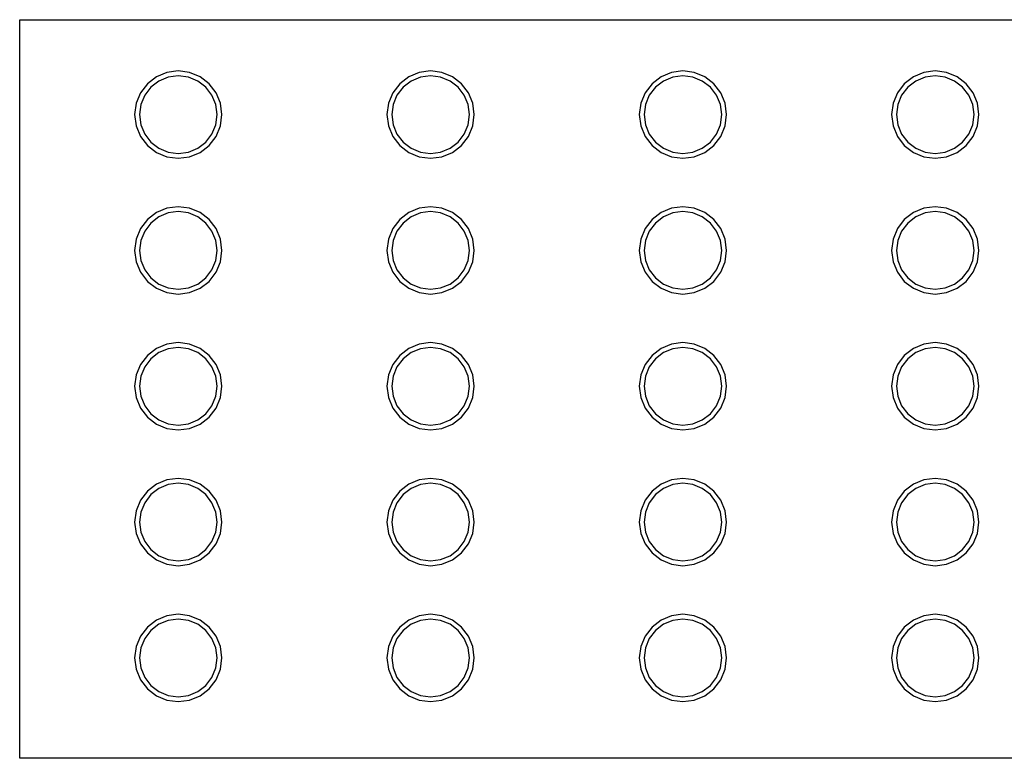
# Model space of a CAD drawing. Units: millimetres. Extents: x 7137 to 66137, y 2931 to 39813.
# Drawn here: x 11214 to 11721, y 4290 to 4671 of the extents above; entities that cross this region are included whole.
import ezdxf

# ---------------------------------------------------------------- set-up
doc = ezdxf.new("R2010")
doc.units = ezdxf.units.MM
doc.layers.add('Edges', color=7, linetype='Continuous')

# ---------------------------------------------------------------- blocks, each defined once
blk = doc.blocks.new('kobelco crane pl')
at = {"layer": 'Edges'}
for p, q in [((11214.05, 4670.99), (12994.05, 4670.99)), ((11214.05, 4290.33), (11214.05, 4670.99)), ((11289.94, 4643.81), (11284.51, 4641.56)), ((11295.77, 4644.57), (11289.94, 4643.81)), ((11295.77, 4642.06), (11290.59, 4641.38)), ((11301.59, 4643.81), (11295.77, 4644.57)), ((11300.94, 4641.38), (11295.77, 4642.06)), ((11307.02, 4641.56), (11301.59, 4643.81)), ((11419.94, 4643.81), (11414.51, 4641.56)), ((11425.77, 4644.57), (11419.94, 4643.81)), ((11425.77, 4642.06), (11420.59, 4641.38)), ((11431.59, 4643.81), (11425.77, 4644.57)), ((11430.94, 4641.38), (11425.77, 4642.06)), ((11437.02, 4641.56), (11431.59, 4643.81)), ((11549.94, 4643.81), (11544.51, 4641.56)), ((11555.77, 4644.57), (11549.94, 4643.81)), ((11555.77, 4642.06), (11550.59, 4641.38)), ((11561.59, 4643.81), (11555.77, 4644.57)), ((11560.94, 4641.38), (11555.77, 4642.06)), ((11567.02, 4641.56), (11561.59, 4643.81)), ((11679.94, 4643.81), (11674.51, 4641.56)), ((11685.77, 4644.57), (11679.94, 4643.81)), ((11685.77, 4642.06), (11680.59, 4641.38)), ((11691.59, 4643.81), (11685.77, 4644.57)), ((11690.94, 4641.38), (11685.77, 4642.06)), ((11697.02, 4641.56), (11691.59, 4643.81)), ((11279.85, 4637.98), (11276.27, 4633.32)), ((11284.51, 4641.56), (11279.85, 4637.98)), ((11285.77, 4639.39), (11281.62, 4636.21)), ((11290.59, 4641.38), (11285.77, 4639.39)), ((11305.77, 4639.39), (11300.94, 4641.38)), ((11309.91, 4636.21), (11305.77, 4639.39)), ((11311.68, 4637.98), (11307.02, 4641.56)), ((11315.26, 4633.32), (11311.68, 4637.98)), ((11409.85, 4637.98), (11406.27, 4633.32)), ((11414.51, 4641.56), (11409.85, 4637.98)), ((11415.77, 4639.39), (11411.62, 4636.21)), ((11420.59, 4641.38), (11415.77, 4639.39)), ((11435.77, 4639.39), (11430.94, 4641.38)), ((11439.91, 4636.21), (11435.77, 4639.39)), ((11441.68, 4637.98), (11437.02, 4641.56)), ((11445.26, 4633.32), (11441.68, 4637.98)), ((11539.85, 4637.98), (11536.27, 4633.32)), ((11544.51, 4641.56), (11539.85, 4637.98)), ((11545.77, 4639.39), (11541.62, 4636.21)), ((11550.59, 4641.38), (11545.77, 4639.39)), ((11565.77, 4639.39), (11560.94, 4641.38)), ((11569.91, 4636.21), (11565.77, 4639.39)), ((11571.68, 4637.98), (11567.02, 4641.56)), ((11575.26, 4633.32), (11571.68, 4637.98)), ((11669.85, 4637.98), (11666.27, 4633.32)), ((11674.51, 4641.56), (11669.85, 4637.98)), ((11675.77, 4639.39), (11671.62, 4636.21)), ((11680.59, 4641.38), (11675.77, 4639.39)), ((11695.77, 4639.39), (11690.94, 4641.38)), ((11699.91, 4636.21), (11695.77, 4639.39)), ((11701.68, 4637.98), (11697.02, 4641.56)), ((11705.26, 4633.32), (11701.68, 4637.98)), ((11276.27, 4633.32), (11274.02, 4627.89)), ((11278.45, 4632.06), (11276.45, 4627.24)), ((11281.62, 4636.21), (11278.45, 4632.06)), ((11313.09, 4632.06), (11309.91, 4636.21)), ((11315.08, 4627.24), (11313.09, 4632.06)), ((11317.51, 4627.89), (11315.26, 4633.32)), ((11406.27, 4633.32), (11404.02, 4627.89)), ((11408.45, 4632.06), (11406.45, 4627.24)), ((11411.62, 4636.21), (11408.45, 4632.06)), ((11443.09, 4632.06), (11439.91, 4636.21)), ((11445.08, 4627.24), (11443.09, 4632.06)), ((11447.51, 4627.89), (11445.26, 4633.32)), ((11536.27, 4633.32), (11534.02, 4627.89)), ((11538.45, 4632.06), (11536.45, 4627.24)), ((11541.62, 4636.21), (11538.45, 4632.06)), ((11573.09, 4632.06), (11569.91, 4636.21)), ((11575.08, 4627.24), (11573.09, 4632.06)), ((11577.51, 4627.89), (11575.26, 4633.32)), ((11666.27, 4633.32), (11664.02, 4627.89)), ((11668.45, 4632.06), (11666.45, 4627.24)), ((11671.62, 4636.21), (11668.45, 4632.06)), ((11703.09, 4632.06), (11699.91, 4636.21)), ((11705.08, 4627.24), (11703.09, 4632.06)), ((11707.51, 4627.89), (11705.26, 4633.32)), ((11274.02, 4627.89), (11273.26, 4622.06)), ((11276.45, 4627.24), (11275.77, 4622.06)), ((11315.77, 4622.06), (11315.08, 4627.24)), ((11318.28, 4622.06), (11317.51, 4627.89)), ((11404.02, 4627.89), (11403.26, 4622.06)), ((11406.45, 4627.24), (11405.77, 4622.06)), ((11445.77, 4622.06), (11445.08, 4627.24)), ((11448.28, 4622.06), (11447.51, 4627.89)), ((11534.02, 4627.89), (11533.26, 4622.06)), ((11536.45, 4627.24), (11535.77, 4622.06)), ((11575.77, 4622.06), (11575.08, 4627.24)), ((11578.28, 4622.06), (11577.51, 4627.89)), ((11664.02, 4627.89), (11663.26, 4622.06)), ((11666.45, 4627.24), (11665.77, 4622.06)), ((11705.77, 4622.06), (11705.08, 4627.24)), ((11708.28, 4622.06), (11707.51, 4627.89)), ((11273.26, 4622.06), (11274.02, 4616.24)), ((11275.77, 4622.06), (11276.45, 4616.89)), ((11315.08, 4616.89), (11315.77, 4622.06)), ((11317.51, 4616.24), (11318.28, 4622.06)), ((11403.26, 4622.06), (11404.02, 4616.24)), ((11405.77, 4622.06), (11406.45, 4616.89)), ((11445.08, 4616.89), (11445.77, 4622.06)), ((11447.51, 4616.24), (11448.28, 4622.06)), ((11533.26, 4622.06), (11534.02, 4616.24)), ((11535.77, 4622.06), (11536.45, 4616.89)), ((11575.08, 4616.89), (11575.77, 4622.06)), ((11577.51, 4616.24), (11578.28, 4622.06)), ((11663.26, 4622.06), (11664.02, 4616.24)), ((11665.77, 4622.06), (11666.45, 4616.89)), ((11705.08, 4616.89), (11705.77, 4622.06)), ((11707.51, 4616.24), (11708.28, 4622.06)), ((11276.45, 4616.89), (11278.45, 4612.06)), ((11313.09, 4612.06), (11315.08, 4616.89)), ((11406.45, 4616.89), (11408.45, 4612.06)), ((11443.09, 4612.06), (11445.08, 4616.89)), ((11536.45, 4616.89), (11538.45, 4612.06)), ((11573.09, 4612.06), (11575.08, 4616.89)), ((11666.45, 4616.89), (11668.45, 4612.06)), ((11703.09, 4612.06), (11705.08, 4616.89)), ((11274.02, 4616.24), (11276.27, 4610.81)), ((11278.45, 4612.06), (11281.62, 4607.92)), ((11309.91, 4607.92), (11313.09, 4612.06)), ((11315.26, 4610.81), (11317.51, 4616.24)), ((11404.02, 4616.24), (11406.27, 4610.81)), ((11408.45, 4612.06), (11411.62, 4607.92)), ((11439.91, 4607.92), (11443.09, 4612.06)), ((11445.26, 4610.81), (11447.51, 4616.24)), ((11534.02, 4616.24), (11536.27, 4610.81)), ((11538.45, 4612.06), (11541.62, 4607.92)), ((11569.91, 4607.92), (11573.09, 4612.06)), ((11575.26, 4610.81), (11577.51, 4616.24)), ((11664.02, 4616.24), (11666.27, 4610.81)), ((11668.45, 4612.06), (11671.62, 4607.92)), ((11699.91, 4607.92), (11703.09, 4612.06)), ((11705.26, 4610.81), (11707.51, 4616.24)), ((11276.27, 4610.81), (11279.85, 4606.15)), ((11281.62, 4607.92), (11285.77, 4604.74)), ((11305.77, 4604.74), (11309.91, 4607.92)), ((11311.68, 4606.15), (11315.26, 4610.81)), ((11406.27, 4610.81), (11409.85, 4606.15)), ((11411.62, 4607.92), (11415.77, 4604.74)), ((11435.77, 4604.74), (11439.91, 4607.92)), ((11441.68, 4606.15), (11445.26, 4610.81)), ((11536.27, 4610.81), (11539.85, 4606.15)), ((11541.62, 4607.92), (11545.77, 4604.74)), ((11565.77, 4604.74), (11569.91, 4607.92)), ((11571.68, 4606.15), (11575.26, 4610.81)), ((11666.27, 4610.81), (11669.85, 4606.15)), ((11671.62, 4607.92), (11675.77, 4604.74)), ((11695.77, 4604.74), (11699.91, 4607.92)), ((11701.68, 4606.15), (11705.26, 4610.81)), ((11279.85, 4606.15), (11284.51, 4602.57)), ((11284.51, 4602.57), (11289.94, 4600.32)), ((11285.77, 4604.74), (11290.59, 4602.75)), ((11290.59, 4602.75), (11295.77, 4602.06)), ((11295.77, 4602.06), (11300.94, 4602.75)), ((11300.94, 4602.75), (11305.77, 4604.74)), ((11301.59, 4600.32), (11307.02, 4602.57)), ((11307.02, 4602.57), (11311.68, 4606.15)), ((11409.85, 4606.15), (11414.51, 4602.57)), ((11414.51, 4602.57), (11419.94, 4600.32)), ((11415.77, 4604.74), (11420.59, 4602.75)), ((11420.59, 4602.75), (11425.77, 4602.06)), ((11425.77, 4602.06), (11430.94, 4602.75)), ((11430.94, 4602.75), (11435.77, 4604.74)), ((11431.59, 4600.32), (11437.02, 4602.57)), ((11437.02, 4602.57), (11441.68, 4606.15)), ((11539.85, 4606.15), (11544.51, 4602.57)), ((11544.51, 4602.57), (11549.94, 4600.32)), ((11545.77, 4604.74), (11550.59, 4602.75)), ((11550.59, 4602.75), (11555.77, 4602.06)), ((11555.77, 4602.06), (11560.94, 4602.75)), ((11560.94, 4602.75), (11565.77, 4604.74)), ((11561.59, 4600.32), (11567.02, 4602.57)), ((11567.02, 4602.57), (11571.68, 4606.15)), ((11669.85, 4606.15), (11674.51, 4602.57)), ((11674.51, 4602.57), (11679.94, 4600.32)), ((11675.77, 4604.74), (11680.59, 4602.75)), ((11680.59, 4602.75), (11685.77, 4602.06)), ((11685.77, 4602.06), (11690.94, 4602.75)), ((11690.94, 4602.75), (11695.77, 4604.74)), ((11691.59, 4600.32), (11697.02, 4602.57)), ((11697.02, 4602.57), (11701.68, 4606.15)), ((11289.94, 4600.32), (11295.77, 4599.56)), ((11295.77, 4599.56), (11301.59, 4600.32)), ((11419.94, 4600.32), (11425.77, 4599.56)), ((11425.77, 4599.56), (11431.59, 4600.32)), ((11549.94, 4600.32), (11555.77, 4599.56)), ((11555.77, 4599.56), (11561.59, 4600.32)), ((11679.94, 4600.32), (11685.77, 4599.56)), ((11685.77, 4599.56), (11691.59, 4600.32)), ((11284.51, 4571.56), (11279.85, 4567.98)), ((11289.94, 4573.81), (11284.51, 4571.56)), ((11290.59, 4571.38), (11285.77, 4569.39)), ((11295.77, 4574.57), (11289.94, 4573.81)), ((11295.77, 4572.06), (11290.59, 4571.38)), ((11301.59, 4573.81), (11295.77, 4574.57)), ((11300.94, 4571.38), (11295.77, 4572.06)), ((11305.77, 4569.39), (11300.94, 4571.38)), ((11307.02, 4571.56), (11301.59, 4573.81)), ((11311.68, 4567.98), (11307.02, 4571.56)), ((11414.51, 4571.56), (11409.85, 4567.98)), ((11419.94, 4573.81), (11414.51, 4571.56)), ((11420.59, 4571.38), (11415.77, 4569.39)), ((11425.77, 4574.57), (11419.94, 4573.81)), ((11425.77, 4572.06), (11420.59, 4571.38)), ((11431.59, 4573.81), (11425.77, 4574.57)), ((11430.94, 4571.38), (11425.77, 4572.06)), ((11435.77, 4569.39), (11430.94, 4571.38)), ((11437.02, 4571.56), (11431.59, 4573.81)), ((11441.68, 4567.98), (11437.02, 4571.56)), ((11544.51, 4571.56), (11539.85, 4567.98)), ((11549.94, 4573.81), (11544.51, 4571.56)), ((11550.59, 4571.38), (11545.77, 4569.39)), ((11555.77, 4574.57), (11549.94, 4573.81)), ((11555.77, 4572.06), (11550.59, 4571.38)), ((11561.59, 4573.81), (11555.77, 4574.57)), ((11560.94, 4571.38), (11555.77, 4572.06)), ((11565.77, 4569.39), (11560.94, 4571.38)), ((11567.02, 4571.56), (11561.59, 4573.81)), ((11571.68, 4567.98), (11567.02, 4571.56)), ((11674.51, 4571.56), (11669.85, 4567.98)), ((11679.94, 4573.81), (11674.51, 4571.56)), ((11680.59, 4571.38), (11675.77, 4569.39)), ((11685.77, 4574.57), (11679.94, 4573.81)), ((11685.77, 4572.06), (11680.59, 4571.38)), ((11691.59, 4573.81), (11685.77, 4574.57)), ((11690.94, 4571.38), (11685.77, 4572.06)), ((11695.77, 4569.39), (11690.94, 4571.38)), ((11697.02, 4571.56), (11691.59, 4573.81)), ((11701.68, 4567.98), (11697.02, 4571.56)), ((11279.85, 4567.98), (11276.27, 4563.32)), ((11281.62, 4566.21), (11278.45, 4562.06)), ((11285.77, 4569.39), (11281.62, 4566.21)), ((11309.91, 4566.21), (11305.77, 4569.39)), ((11313.09, 4562.06), (11309.91, 4566.21)), ((11315.26, 4563.32), (11311.68, 4567.98)), ((11409.85, 4567.98), (11406.27, 4563.32)), ((11411.62, 4566.21), (11408.45, 4562.06)), ((11415.77, 4569.39), (11411.62, 4566.21)), ((11439.91, 4566.21), (11435.77, 4569.39)), ((11443.09, 4562.06), (11439.91, 4566.21)), ((11445.26, 4563.32), (11441.68, 4567.98)), ((11539.85, 4567.98), (11536.27, 4563.32)), ((11541.62, 4566.21), (11538.45, 4562.06)), ((11545.77, 4569.39), (11541.62, 4566.21)), ((11569.91, 4566.21), (11565.77, 4569.39)), ((11573.09, 4562.06), (11569.91, 4566.21)), ((11575.26, 4563.32), (11571.68, 4567.98)), ((11669.85, 4567.98), (11666.27, 4563.32)), ((11671.62, 4566.21), (11668.45, 4562.06)), ((11675.77, 4569.39), (11671.62, 4566.21)), ((11699.91, 4566.21), (11695.77, 4569.39)), ((11703.09, 4562.06), (11699.91, 4566.21)), ((11705.26, 4563.32), (11701.68, 4567.98)), ((11276.27, 4563.32), (11274.02, 4557.89)), ((11278.45, 4562.06), (11276.45, 4557.24)), ((11315.08, 4557.24), (11313.09, 4562.06)), ((11317.51, 4557.89), (11315.26, 4563.32)), ((11406.27, 4563.32), (11404.02, 4557.89)), ((11408.45, 4562.06), (11406.45, 4557.24)), ((11445.08, 4557.24), (11443.09, 4562.06)), ((11447.51, 4557.89), (11445.26, 4563.32)), ((11536.27, 4563.32), (11534.02, 4557.89)), ((11538.45, 4562.06), (11536.45, 4557.24)), ((11575.08, 4557.24), (11573.09, 4562.06)), ((11577.51, 4557.89), (11575.26, 4563.32)), ((11666.27, 4563.32), (11664.02, 4557.89)), ((11668.45, 4562.06), (11666.45, 4557.24)), ((11705.08, 4557.24), (11703.09, 4562.06)), ((11707.51, 4557.89), (11705.26, 4563.32)), ((11274.02, 4557.89), (11273.26, 4552.06)), ((11276.45, 4557.24), (11275.77, 4552.06)), ((11315.77, 4552.06), (11315.08, 4557.24)), ((11318.28, 4552.06), (11317.51, 4557.89)), ((11404.02, 4557.89), (11403.26, 4552.06)), ((11406.45, 4557.24), (11405.77, 4552.06)), ((11445.77, 4552.06), (11445.08, 4557.24)), ((11448.28, 4552.06), (11447.51, 4557.89)), ((11534.02, 4557.89), (11533.26, 4552.06)), ((11536.45, 4557.24), (11535.77, 4552.06)), ((11575.77, 4552.06), (11575.08, 4557.24)), ((11578.28, 4552.06), (11577.51, 4557.89)), ((11664.02, 4557.89), (11663.26, 4552.06)), ((11666.45, 4557.24), (11665.77, 4552.06)), ((11705.77, 4552.06), (11705.08, 4557.24)), ((11708.28, 4552.06), (11707.51, 4557.89)), ((11273.26, 4552.06), (11274.02, 4546.24)), ((11275.77, 4552.06), (11276.45, 4546.89)), ((11315.08, 4546.89), (11315.77, 4552.06)), ((11317.51, 4546.24), (11318.28, 4552.06)), ((11403.26, 4552.06), (11404.02, 4546.24)), ((11405.77, 4552.06), (11406.45, 4546.89)), ((11445.08, 4546.89), (11445.77, 4552.06)), ((11447.51, 4546.24), (11448.28, 4552.06)), ((11533.26, 4552.06), (11534.02, 4546.24)), ((11535.77, 4552.06), (11536.45, 4546.89)), ((11575.08, 4546.89), (11575.77, 4552.06)), ((11577.51, 4546.24), (11578.28, 4552.06)), ((11663.26, 4552.06), (11664.02, 4546.24)), ((11665.77, 4552.06), (11666.45, 4546.89)), ((11705.08, 4546.89), (11705.77, 4552.06)), ((11707.51, 4546.24), (11708.28, 4552.06)), ((11274.02, 4546.24), (11276.27, 4540.81)), ((11276.45, 4546.89), (11278.45, 4542.06)), ((11313.09, 4542.06), (11315.08, 4546.89)), ((11315.26, 4540.81), (11317.51, 4546.24)), ((11404.02, 4546.24), (11406.27, 4540.81)), ((11406.45, 4546.89), (11408.45, 4542.06)), ((11443.09, 4542.06), (11445.08, 4546.89)), ((11445.26, 4540.81), (11447.51, 4546.24)), ((11534.02, 4546.24), (11536.27, 4540.81)), ((11536.45, 4546.89), (11538.45, 4542.06)), ((11573.09, 4542.06), (11575.08, 4546.89)), ((11575.26, 4540.81), (11577.51, 4546.24)), ((11664.02, 4546.24), (11666.27, 4540.81)), ((11666.45, 4546.89), (11668.45, 4542.06)), ((11703.09, 4542.06), (11705.08, 4546.89)), ((11705.26, 4540.81), (11707.51, 4546.24)), ((11276.27, 4540.81), (11279.85, 4536.15)), ((11278.45, 4542.06), (11281.62, 4537.92)), ((11309.91, 4537.92), (11313.09, 4542.06)), ((11311.68, 4536.15), (11315.26, 4540.81)), ((11406.27, 4540.81), (11409.85, 4536.15)), ((11408.45, 4542.06), (11411.62, 4537.92)), ((11439.91, 4537.92), (11443.09, 4542.06)), ((11441.68, 4536.15), (11445.26, 4540.81)), ((11536.27, 4540.81), (11539.85, 4536.15)), ((11538.45, 4542.06), (11541.62, 4537.92)), ((11569.91, 4537.92), (11573.09, 4542.06)), ((11571.68, 4536.15), (11575.26, 4540.81)), ((11666.27, 4540.81), (11669.85, 4536.15)), ((11668.45, 4542.06), (11671.62, 4537.92)), ((11699.91, 4537.92), (11703.09, 4542.06)), ((11701.68, 4536.15), (11705.26, 4540.81)), ((11279.85, 4536.15), (11284.51, 4532.57)), ((11281.62, 4537.92), (11285.77, 4534.74)), ((11305.77, 4534.74), (11309.91, 4537.92)), ((11307.02, 4532.57), (11311.68, 4536.15)), ((11409.85, 4536.15), (11414.51, 4532.57)), ((11411.62, 4537.92), (11415.77, 4534.74)), ((11435.77, 4534.74), (11439.91, 4537.92)), ((11437.02, 4532.57), (11441.68, 4536.15)), ((11539.85, 4536.15), (11544.51, 4532.57)), ((11541.62, 4537.92), (11545.77, 4534.74)), ((11565.77, 4534.74), (11569.91, 4537.92)), ((11567.02, 4532.57), (11571.68, 4536.15)), ((11669.85, 4536.15), (11674.51, 4532.57)), ((11671.62, 4537.92), (11675.77, 4534.74)), ((11695.77, 4534.74), (11699.91, 4537.92)), ((11697.02, 4532.57), (11701.68, 4536.15)), ((11284.51, 4532.57), (11289.94, 4530.32)), ((11285.77, 4534.74), (11290.59, 4532.75)), ((11290.59, 4532.75), (11295.77, 4532.06)), ((11295.77, 4532.06), (11300.94, 4532.75)), ((11300.94, 4532.75), (11305.77, 4534.74)), ((11301.59, 4530.32), (11307.02, 4532.57)), ((11414.51, 4532.57), (11419.94, 4530.32)), ((11415.77, 4534.74), (11420.59, 4532.75)), ((11420.59, 4532.75), (11425.77, 4532.06)), ((11425.77, 4532.06), (11430.94, 4532.75)), ((11430.94, 4532.75), (11435.77, 4534.74)), ((11431.59, 4530.32), (11437.02, 4532.57)), ((11544.51, 4532.57), (11549.94, 4530.32)), ((11545.77, 4534.74), (11550.59, 4532.75)), ((11550.59, 4532.75), (11555.77, 4532.06)), ((11555.77, 4532.06), (11560.94, 4532.75)), ((11560.94, 4532.75), (11565.77, 4534.74)), ((11561.59, 4530.32), (11567.02, 4532.57)), ((11674.51, 4532.57), (11679.94, 4530.32)), ((11675.77, 4534.74), (11680.59, 4532.75)), ((11680.59, 4532.75), (11685.77, 4532.06)), ((11685.77, 4532.06), (11690.94, 4532.75)), ((11690.94, 4532.75), (11695.77, 4534.74)), ((11691.59, 4530.32), (11697.02, 4532.57)), ((11289.94, 4530.32), (11295.77, 4529.56)), ((11295.77, 4529.56), (11301.59, 4530.32)), ((11419.94, 4530.32), (11425.77, 4529.56)), ((11425.77, 4529.56), (11431.59, 4530.32)), ((11549.94, 4530.32), (11555.77, 4529.56)), ((11555.77, 4529.56), (11561.59, 4530.32)), ((11679.94, 4530.32), (11685.77, 4529.56)), ((11685.77, 4529.56), (11691.59, 4530.32)), ((11284.51, 4501.56), (11279.85, 4497.98)), ((11289.94, 4503.81), (11284.51, 4501.56)), ((11290.59, 4501.38), (11285.77, 4499.39)), ((11295.77, 4504.57), (11289.94, 4503.81)), ((11295.77, 4502.06), (11290.59, 4501.38)), ((11301.59, 4503.81), (11295.77, 4504.57)), ((11300.94, 4501.38), (11295.77, 4502.06)), ((11305.77, 4499.39), (11300.94, 4501.38)), ((11307.02, 4501.56), (11301.59, 4503.81)), ((11311.68, 4497.98), (11307.02, 4501.56)), ((11414.51, 4501.56), (11409.85, 4497.98)), ((11419.94, 4503.81), (11414.51, 4501.56)), ((11420.59, 4501.38), (11415.77, 4499.39)), ((11425.77, 4504.57), (11419.94, 4503.81)), ((11425.77, 4502.06), (11420.59, 4501.38)), ((11431.59, 4503.81), (11425.77, 4504.57)), ((11430.94, 4501.38), (11425.77, 4502.06)), ((11435.77, 4499.39), (11430.94, 4501.38)), ((11437.02, 4501.56), (11431.59, 4503.81)), ((11441.68, 4497.98), (11437.02, 4501.56)), ((11544.51, 4501.56), (11539.85, 4497.98)), ((11549.94, 4503.81), (11544.51, 4501.56)), ((11550.59, 4501.38), (11545.77, 4499.39)), ((11555.77, 4504.57), (11549.94, 4503.81)), ((11555.77, 4502.06), (11550.59, 4501.38)), ((11561.59, 4503.81), (11555.77, 4504.57)), ((11560.94, 4501.38), (11555.77, 4502.06)), ((11565.77, 4499.39), (11560.94, 4501.38)), ((11567.02, 4501.56), (11561.59, 4503.81)), ((11571.68, 4497.98), (11567.02, 4501.56)), ((11674.51, 4501.56), (11669.85, 4497.98)), ((11679.94, 4503.81), (11674.51, 4501.56)), ((11680.59, 4501.38), (11675.77, 4499.39)), ((11685.77, 4504.57), (11679.94, 4503.81)), ((11685.77, 4502.06), (11680.59, 4501.38)), ((11691.59, 4503.81), (11685.77, 4504.57)), ((11690.94, 4501.38), (11685.77, 4502.06)), ((11695.77, 4499.39), (11690.94, 4501.38)), ((11697.02, 4501.56), (11691.59, 4503.81)), ((11701.68, 4497.98), (11697.02, 4501.56)), ((11279.85, 4497.98), (11276.27, 4493.32)), ((11281.62, 4496.21), (11278.45, 4492.06)), ((11285.77, 4499.39), (11281.62, 4496.21)), ((11309.91, 4496.21), (11305.77, 4499.39)), ((11313.09, 4492.06), (11309.91, 4496.21)), ((11315.26, 4493.32), (11311.68, 4497.98)), ((11409.85, 4497.98), (11406.27, 4493.32)), ((11411.62, 4496.21), (11408.45, 4492.06)), ((11415.77, 4499.39), (11411.62, 4496.21)), ((11439.91, 4496.21), (11435.77, 4499.39)), ((11443.09, 4492.06), (11439.91, 4496.21)), ((11445.26, 4493.32), (11441.68, 4497.98)), ((11539.85, 4497.98), (11536.27, 4493.32)), ((11541.62, 4496.21), (11538.45, 4492.06)), ((11545.77, 4499.39), (11541.62, 4496.21)), ((11569.91, 4496.21), (11565.77, 4499.39)), ((11573.09, 4492.06), (11569.91, 4496.21)), ((11575.26, 4493.32), (11571.68, 4497.98)), ((11669.85, 4497.98), (11666.27, 4493.32)), ((11671.62, 4496.21), (11668.45, 4492.06)), ((11675.77, 4499.39), (11671.62, 4496.21)), ((11699.91, 4496.21), (11695.77, 4499.39)), ((11703.09, 4492.06), (11699.91, 4496.21)), ((11705.26, 4493.32), (11701.68, 4497.98)), ((11276.27, 4493.32), (11274.02, 4487.89)), ((11278.45, 4492.06), (11276.45, 4487.24)), ((11315.08, 4487.24), (11313.09, 4492.06)), ((11317.51, 4487.89), (11315.26, 4493.32)), ((11406.27, 4493.32), (11404.02, 4487.89)), ((11408.45, 4492.06), (11406.45, 4487.24)), ((11445.08, 4487.24), (11443.09, 4492.06)), ((11447.51, 4487.89), (11445.26, 4493.32)), ((11536.27, 4493.32), (11534.02, 4487.89)), ((11538.45, 4492.06), (11536.45, 4487.24)), ((11575.08, 4487.24), (11573.09, 4492.06)), ((11577.51, 4487.89), (11575.26, 4493.32)), ((11666.27, 4493.32), (11664.02, 4487.89)), ((11668.45, 4492.06), (11666.45, 4487.24)), ((11705.08, 4487.24), (11703.09, 4492.06)), ((11707.51, 4487.89), (11705.26, 4493.32)), ((11274.02, 4487.89), (11273.26, 4482.06)), ((11276.45, 4487.24), (11275.77, 4482.06)), ((11315.77, 4482.06), (11315.08, 4487.24)), ((11318.28, 4482.06), (11317.51, 4487.89)), ((11404.02, 4487.89), (11403.26, 4482.06)), ((11406.45, 4487.24), (11405.77, 4482.06)), ((11445.77, 4482.06), (11445.08, 4487.24)), ((11448.28, 4482.06), (11447.51, 4487.89)), ((11534.02, 4487.89), (11533.26, 4482.06)), ((11536.45, 4487.24), (11535.77, 4482.06)), ((11575.77, 4482.06), (11575.08, 4487.24)), ((11578.28, 4482.06), (11577.51, 4487.89)), ((11664.02, 4487.89), (11663.26, 4482.06)), ((11666.45, 4487.24), (11665.77, 4482.06)), ((11705.77, 4482.06), (11705.08, 4487.24)), ((11708.28, 4482.06), (11707.51, 4487.89)), ((11273.26, 4482.06), (11274.02, 4476.24)), ((11275.77, 4482.06), (11276.45, 4476.89)), ((11315.08, 4476.89), (11315.77, 4482.06)), ((11317.51, 4476.24), (11318.28, 4482.06)), ((11403.26, 4482.06), (11404.02, 4476.24)), ((11405.77, 4482.06), (11406.45, 4476.89)), ((11445.08, 4476.89), (11445.77, 4482.06)), ((11447.51, 4476.24), (11448.28, 4482.06)), ((11533.26, 4482.06), (11534.02, 4476.24)), ((11535.77, 4482.06), (11536.45, 4476.89)), ((11575.08, 4476.89), (11575.77, 4482.06)), ((11577.51, 4476.24), (11578.28, 4482.06)), ((11663.26, 4482.06), (11664.02, 4476.24)), ((11665.77, 4482.06), (11666.45, 4476.89)), ((11705.08, 4476.89), (11705.77, 4482.06)), ((11707.51, 4476.24), (11708.28, 4482.06)), ((11274.02, 4476.24), (11276.27, 4470.81)), ((11276.45, 4476.89), (11278.45, 4472.06)), ((11313.09, 4472.06), (11315.08, 4476.89)), ((11315.26, 4470.81), (11317.51, 4476.24)), ((11404.02, 4476.24), (11406.27, 4470.81)), ((11406.45, 4476.89), (11408.45, 4472.06)), ((11443.09, 4472.06), (11445.08, 4476.89)), ((11445.26, 4470.81), (11447.51, 4476.24)), ((11534.02, 4476.24), (11536.27, 4470.81)), ((11536.45, 4476.89), (11538.45, 4472.06)), ((11573.09, 4472.06), (11575.08, 4476.89)), ((11575.26, 4470.81), (11577.51, 4476.24)), ((11664.02, 4476.24), (11666.27, 4470.81)), ((11666.45, 4476.89), (11668.45, 4472.06)), ((11703.09, 4472.06), (11705.08, 4476.89)), ((11705.26, 4470.81), (11707.51, 4476.24)), ((11276.27, 4470.81), (11279.85, 4466.15)), ((11278.45, 4472.06), (11281.62, 4467.92)), ((11309.91, 4467.92), (11313.09, 4472.06)), ((11311.68, 4466.15), (11315.26, 4470.81)), ((11406.27, 4470.81), (11409.85, 4466.15)), ((11408.45, 4472.06), (11411.62, 4467.92)), ((11439.91, 4467.92), (11443.09, 4472.06)), ((11441.68, 4466.15), (11445.26, 4470.81)), ((11536.27, 4470.81), (11539.85, 4466.15)), ((11538.45, 4472.06), (11541.62, 4467.92)), ((11569.91, 4467.92), (11573.09, 4472.06)), ((11571.68, 4466.15), (11575.26, 4470.81)), ((11666.27, 4470.81), (11669.85, 4466.15)), ((11668.45, 4472.06), (11671.62, 4467.92)), ((11699.91, 4467.92), (11703.09, 4472.06)), ((11701.68, 4466.15), (11705.26, 4470.81)), ((11279.85, 4466.15), (11284.51, 4462.57)), ((11281.62, 4467.92), (11285.77, 4464.74)), ((11285.77, 4464.74), (11290.59, 4462.75)), ((11300.94, 4462.75), (11305.77, 4464.74)), ((11305.77, 4464.74), (11309.91, 4467.92)), ((11307.02, 4462.57), (11311.68, 4466.15)), ((11409.85, 4466.15), (11414.51, 4462.57)), ((11411.62, 4467.92), (11415.77, 4464.74)), ((11415.77, 4464.74), (11420.59, 4462.75)), ((11430.94, 4462.75), (11435.77, 4464.74)), ((11435.77, 4464.74), (11439.91, 4467.92)), ((11437.02, 4462.57), (11441.68, 4466.15)), ((11539.85, 4466.15), (11544.51, 4462.57)), ((11541.62, 4467.92), (11545.77, 4464.74)), ((11545.77, 4464.74), (11550.59, 4462.75)), ((11560.94, 4462.75), (11565.77, 4464.74)), ((11565.77, 4464.74), (11569.91, 4467.92)), ((11567.02, 4462.57), (11571.68, 4466.15)), ((11669.85, 4466.15), (11674.51, 4462.57)), ((11671.62, 4467.92), (11675.77, 4464.74)), ((11675.77, 4464.74), (11680.59, 4462.75)), ((11690.94, 4462.75), (11695.77, 4464.74)), ((11695.77, 4464.74), (11699.91, 4467.92)), ((11697.02, 4462.57), (11701.68, 4466.15)), ((11284.51, 4462.57), (11289.94, 4460.32)), ((11289.94, 4460.32), (11295.77, 4459.56)), ((11290.59, 4462.75), (11295.77, 4462.06)), ((11295.77, 4462.06), (11300.94, 4462.75)), ((11295.77, 4459.56), (11301.59, 4460.32)), ((11301.59, 4460.32), (11307.02, 4462.57)), ((11414.51, 4462.57), (11419.94, 4460.32)), ((11419.94, 4460.32), (11425.77, 4459.56)), ((11420.59, 4462.75), (11425.77, 4462.06)), ((11425.77, 4462.06), (11430.94, 4462.75)), ((11425.77, 4459.56), (11431.59, 4460.32)), ((11431.59, 4460.32), (11437.02, 4462.57)), ((11544.51, 4462.57), (11549.94, 4460.32)), ((11549.94, 4460.32), (11555.77, 4459.56)), ((11550.59, 4462.75), (11555.77, 4462.06)), ((11555.77, 4462.06), (11560.94, 4462.75)), ((11555.77, 4459.56), (11561.59, 4460.32)), ((11561.59, 4460.32), (11567.02, 4462.57)), ((11674.51, 4462.57), (11679.94, 4460.32)), ((11679.94, 4460.32), (11685.77, 4459.56)), ((11680.59, 4462.75), (11685.77, 4462.06)), ((11685.77, 4462.06), (11690.94, 4462.75)), ((11685.77, 4459.56), (11691.59, 4460.32)), ((11691.59, 4460.32), (11697.02, 4462.57)), ((11295.77, 4434.57), (11289.94, 4433.81)), ((11301.59, 4433.81), (11295.77, 4434.57)), ((11425.77, 4434.57), (11419.94, 4433.81)), ((11431.59, 4433.81), (11425.77, 4434.57)), ((11555.77, 4434.57), (11549.94, 4433.81)), ((11561.59, 4433.81), (11555.77, 4434.57)), ((11685.77, 4434.57), (11679.94, 4433.81)), ((11691.59, 4433.81), (11685.77, 4434.57)), ((11284.51, 4431.56), (11279.85, 4427.98)), ((11285.77, 4429.39), (11281.62, 4426.21)), ((11289.94, 4433.81), (11284.51, 4431.56)), ((11290.59, 4431.38), (11285.77, 4429.39)), ((11295.77, 4432.06), (11290.59, 4431.38)), ((11300.94, 4431.38), (11295.77, 4432.06)), ((11305.77, 4429.39), (11300.94, 4431.38)), ((11307.02, 4431.56), (11301.59, 4433.81)), ((11309.91, 4426.21), (11305.77, 4429.39)), ((11311.68, 4427.98), (11307.02, 4431.56)), ((11414.51, 4431.56), (11409.85, 4427.98)), ((11415.77, 4429.39), (11411.62, 4426.21)), ((11419.94, 4433.81), (11414.51, 4431.56)), ((11420.59, 4431.38), (11415.77, 4429.39)), ((11425.77, 4432.06), (11420.59, 4431.38)), ((11430.94, 4431.38), (11425.77, 4432.06)), ((11435.77, 4429.39), (11430.94, 4431.38)), ((11437.02, 4431.56), (11431.59, 4433.81)), ((11439.91, 4426.21), (11435.77, 4429.39)), ((11441.68, 4427.98), (11437.02, 4431.56)), ((11544.51, 4431.56), (11539.85, 4427.98)), ((11545.77, 4429.39), (11541.62, 4426.21)), ((11549.94, 4433.81), (11544.51, 4431.56)), ((11550.59, 4431.38), (11545.77, 4429.39)), ((11555.77, 4432.06), (11550.59, 4431.38)), ((11560.94, 4431.38), (11555.77, 4432.06)), ((11565.77, 4429.39), (11560.94, 4431.38)), ((11567.02, 4431.56), (11561.59, 4433.81)), ((11569.91, 4426.21), (11565.77, 4429.39)), ((11571.68, 4427.98), (11567.02, 4431.56)), ((11674.51, 4431.56), (11669.85, 4427.98)), ((11675.77, 4429.39), (11671.62, 4426.21)), ((11679.94, 4433.81), (11674.51, 4431.56)), ((11680.59, 4431.38), (11675.77, 4429.39)), ((11685.77, 4432.06), (11680.59, 4431.38)), ((11690.94, 4431.38), (11685.77, 4432.06)), ((11695.77, 4429.39), (11690.94, 4431.38)), ((11697.02, 4431.56), (11691.59, 4433.81)), ((11699.91, 4426.21), (11695.77, 4429.39)), ((11701.68, 4427.98), (11697.02, 4431.56)), ((11279.85, 4427.98), (11276.27, 4423.32)), ((11281.62, 4426.21), (11278.45, 4422.06)), ((11313.09, 4422.06), (11309.91, 4426.21)), ((11315.26, 4423.32), (11311.68, 4427.98)), ((11409.85, 4427.98), (11406.27, 4423.32)), ((11411.62, 4426.21), (11408.45, 4422.06)), ((11443.09, 4422.06), (11439.91, 4426.21)), ((11445.26, 4423.32), (11441.68, 4427.98)), ((11539.85, 4427.98), (11536.27, 4423.32)), ((11541.62, 4426.21), (11538.45, 4422.06)), ((11573.09, 4422.06), (11569.91, 4426.21)), ((11575.26, 4423.32), (11571.68, 4427.98)), ((11669.85, 4427.98), (11666.27, 4423.32)), ((11671.62, 4426.21), (11668.45, 4422.06)), ((11703.09, 4422.06), (11699.91, 4426.21)), ((11705.26, 4423.32), (11701.68, 4427.98)), ((11276.27, 4423.32), (11274.02, 4417.89)), ((11278.45, 4422.06), (11276.45, 4417.24)), ((11315.08, 4417.24), (11313.09, 4422.06)), ((11317.51, 4417.89), (11315.26, 4423.32)), ((11406.27, 4423.32), (11404.02, 4417.89)), ((11408.45, 4422.06), (11406.45, 4417.24)), ((11445.08, 4417.24), (11443.09, 4422.06)), ((11447.51, 4417.89), (11445.26, 4423.32)), ((11536.27, 4423.32), (11534.02, 4417.89)), ((11538.45, 4422.06), (11536.45, 4417.24)), ((11575.08, 4417.24), (11573.09, 4422.06)), ((11577.51, 4417.89), (11575.26, 4423.32)), ((11666.27, 4423.32), (11664.02, 4417.89)), ((11668.45, 4422.06), (11666.45, 4417.24)), ((11705.08, 4417.24), (11703.09, 4422.06)), ((11707.51, 4417.89), (11705.26, 4423.32)), ((11274.02, 4417.89), (11273.26, 4412.06)), ((11276.45, 4417.24), (11275.77, 4412.06)), ((11315.77, 4412.06), (11315.08, 4417.24)), ((11318.28, 4412.06), (11317.51, 4417.89)), ((11404.02, 4417.89), (11403.26, 4412.06)), ((11406.45, 4417.24), (11405.77, 4412.06)), ((11445.77, 4412.06), (11445.08, 4417.24)), ((11448.28, 4412.06), (11447.51, 4417.89)), ((11534.02, 4417.89), (11533.26, 4412.06)), ((11536.45, 4417.24), (11535.77, 4412.06)), ((11575.77, 4412.06), (11575.08, 4417.24)), ((11578.28, 4412.06), (11577.51, 4417.89)), ((11664.02, 4417.89), (11663.26, 4412.06)), ((11666.45, 4417.24), (11665.77, 4412.06)), ((11705.77, 4412.06), (11705.08, 4417.24)), ((11708.28, 4412.06), (11707.51, 4417.89)), ((11273.26, 4412.06), (11274.02, 4406.24)), ((11275.77, 4412.06), (11276.45, 4406.89)), ((11315.08, 4406.89), (11315.77, 4412.06)), ((11317.51, 4406.24), (11318.28, 4412.06)), ((11403.26, 4412.06), (11404.02, 4406.24)), ((11405.77, 4412.06), (11406.45, 4406.89)), ((11445.08, 4406.89), (11445.77, 4412.06)), ((11447.51, 4406.24), (11448.28, 4412.06)), ((11533.26, 4412.06), (11534.02, 4406.24)), ((11535.77, 4412.06), (11536.45, 4406.89)), ((11575.08, 4406.89), (11575.77, 4412.06)), ((11577.51, 4406.24), (11578.28, 4412.06)), ((11663.26, 4412.06), (11664.02, 4406.24)), ((11665.77, 4412.06), (11666.45, 4406.89)), ((11705.08, 4406.89), (11705.77, 4412.06)), ((11707.51, 4406.24), (11708.28, 4412.06)), ((11274.02, 4406.24), (11276.27, 4400.81)), ((11276.45, 4406.89), (11278.45, 4402.06)), ((11313.09, 4402.06), (11315.08, 4406.89)), ((11315.26, 4400.81), (11317.51, 4406.24)), ((11404.02, 4406.24), (11406.27, 4400.81)), ((11406.45, 4406.89), (11408.45, 4402.06)), ((11443.09, 4402.06), (11445.08, 4406.89)), ((11445.26, 4400.81), (11447.51, 4406.24)), ((11534.02, 4406.24), (11536.27, 4400.81)), ((11536.45, 4406.89), (11538.45, 4402.06)), ((11573.09, 4402.06), (11575.08, 4406.89)), ((11575.26, 4400.81), (11577.51, 4406.24)), ((11664.02, 4406.24), (11666.27, 4400.81)), ((11666.45, 4406.89), (11668.45, 4402.06)), ((11703.09, 4402.06), (11705.08, 4406.89)), ((11705.26, 4400.81), (11707.51, 4406.24)), ((11276.27, 4400.81), (11279.85, 4396.15)), ((11278.45, 4402.06), (11281.62, 4397.92)), ((11309.91, 4397.92), (11313.09, 4402.06)), ((11311.68, 4396.15), (11315.26, 4400.81)), ((11406.27, 4400.81), (11409.85, 4396.15)), ((11408.45, 4402.06), (11411.62, 4397.92)), ((11439.91, 4397.92), (11443.09, 4402.06)), ((11441.68, 4396.15), (11445.26, 4400.81)), ((11536.27, 4400.81), (11539.85, 4396.15)), ((11538.45, 4402.06), (11541.62, 4397.92)), ((11569.91, 4397.92), (11573.09, 4402.06)), ((11571.68, 4396.15), (11575.26, 4400.81)), ((11666.27, 4400.81), (11669.85, 4396.15)), ((11668.45, 4402.06), (11671.62, 4397.92)), ((11699.91, 4397.92), (11703.09, 4402.06)), ((11701.68, 4396.15), (11705.26, 4400.81)), ((11279.85, 4396.15), (11284.51, 4392.57)), ((11281.62, 4397.92), (11285.77, 4394.74)), ((11285.77, 4394.74), (11290.59, 4392.75)), ((11300.94, 4392.75), (11305.77, 4394.74)), ((11305.77, 4394.74), (11309.91, 4397.92)), ((11307.02, 4392.57), (11311.68, 4396.15)), ((11409.85, 4396.15), (11414.51, 4392.57)), ((11411.62, 4397.92), (11415.77, 4394.74)), ((11415.77, 4394.74), (11420.59, 4392.75)), ((11430.94, 4392.75), (11435.77, 4394.74)), ((11435.77, 4394.74), (11439.91, 4397.92)), ((11437.02, 4392.57), (11441.68, 4396.15)), ((11539.85, 4396.15), (11544.51, 4392.57)), ((11541.62, 4397.92), (11545.77, 4394.74)), ((11545.77, 4394.74), (11550.59, 4392.75)), ((11560.94, 4392.75), (11565.77, 4394.74)), ((11565.77, 4394.74), (11569.91, 4397.92)), ((11567.02, 4392.57), (11571.68, 4396.15)), ((11669.85, 4396.15), (11674.51, 4392.57)), ((11671.62, 4397.92), (11675.77, 4394.74)), ((11675.77, 4394.74), (11680.59, 4392.75)), ((11690.94, 4392.75), (11695.77, 4394.74)), ((11695.77, 4394.74), (11699.91, 4397.92)), ((11697.02, 4392.57), (11701.68, 4396.15)), ((11284.51, 4392.57), (11289.94, 4390.32)), ((11289.94, 4390.32), (11295.77, 4389.56)), ((11290.59, 4392.75), (11295.77, 4392.06)), ((11295.77, 4392.06), (11300.94, 4392.75)), ((11295.77, 4389.56), (11301.59, 4390.32)), ((11301.59, 4390.32), (11307.02, 4392.57)), ((11414.51, 4392.57), (11419.94, 4390.32)), ((11419.94, 4390.32), (11425.77, 4389.56)), ((11420.59, 4392.75), (11425.77, 4392.06)), ((11425.77, 4392.06), (11430.94, 4392.75)), ((11425.77, 4389.56), (11431.59, 4390.32)), ((11431.59, 4390.32), (11437.02, 4392.57)), ((11544.51, 4392.57), (11549.94, 4390.32)), ((11549.94, 4390.32), (11555.77, 4389.56)), ((11550.59, 4392.75), (11555.77, 4392.06)), ((11555.77, 4392.06), (11560.94, 4392.75)), ((11555.77, 4389.56), (11561.59, 4390.32)), ((11561.59, 4390.32), (11567.02, 4392.57)), ((11674.51, 4392.57), (11679.94, 4390.32)), ((11679.94, 4390.32), (11685.77, 4389.56)), ((11680.59, 4392.75), (11685.77, 4392.06)), ((11685.77, 4392.06), (11690.94, 4392.75)), ((11685.77, 4389.56), (11691.59, 4390.32)), ((11691.59, 4390.32), (11697.02, 4392.57)), ((11289.94, 4363.81), (11284.51, 4361.56)), ((11295.77, 4364.57), (11289.94, 4363.81)), ((11301.59, 4363.81), (11295.77, 4364.57)), ((11307.02, 4361.56), (11301.59, 4363.81)), ((11419.94, 4363.81), (11414.51, 4361.56)), ((11425.77, 4364.57), (11419.94, 4363.81)), ((11431.59, 4363.81), (11425.77, 4364.57)), ((11437.02, 4361.56), (11431.59, 4363.81)), ((11549.94, 4363.81), (11544.51, 4361.56)), ((11555.77, 4364.57), (11549.94, 4363.81)), ((11561.59, 4363.81), (11555.77, 4364.57)), ((11567.02, 4361.56), (11561.59, 4363.81)), ((11679.94, 4363.81), (11674.51, 4361.56)), ((11685.77, 4364.57), (11679.94, 4363.81)), ((11691.59, 4363.81), (11685.77, 4364.57)), ((11697.02, 4361.56), (11691.59, 4363.81)), ((11279.85, 4357.98), (11276.27, 4353.32)), ((11284.51, 4361.56), (11279.85, 4357.98)), ((11285.77, 4359.39), (11281.62, 4356.21)), ((11290.59, 4361.38), (11285.77, 4359.39)), ((11295.77, 4362.06), (11290.59, 4361.38)), ((11300.94, 4361.38), (11295.77, 4362.06)), ((11305.77, 4359.39), (11300.94, 4361.38)), ((11309.91, 4356.21), (11305.77, 4359.39)), ((11311.68, 4357.98), (11307.02, 4361.56)), ((11315.26, 4353.32), (11311.68, 4357.98)), ((11409.85, 4357.98), (11406.27, 4353.32)), ((11414.51, 4361.56), (11409.85, 4357.98)), ((11415.77, 4359.39), (11411.62, 4356.21)), ((11420.59, 4361.38), (11415.77, 4359.39)), ((11425.77, 4362.06), (11420.59, 4361.38)), ((11430.94, 4361.38), (11425.77, 4362.06)), ((11435.77, 4359.39), (11430.94, 4361.38)), ((11439.91, 4356.21), (11435.77, 4359.39)), ((11441.68, 4357.98), (11437.02, 4361.56)), ((11445.26, 4353.32), (11441.68, 4357.98)), ((11539.85, 4357.98), (11536.27, 4353.32)), ((11544.51, 4361.56), (11539.85, 4357.98)), ((11545.77, 4359.39), (11541.62, 4356.21)), ((11550.59, 4361.38), (11545.77, 4359.39)), ((11555.77, 4362.06), (11550.59, 4361.38)), ((11560.94, 4361.38), (11555.77, 4362.06)), ((11565.77, 4359.39), (11560.94, 4361.38)), ((11569.91, 4356.21), (11565.77, 4359.39)), ((11571.68, 4357.98), (11567.02, 4361.56)), ((11575.26, 4353.32), (11571.68, 4357.98)), ((11669.85, 4357.98), (11666.27, 4353.32)), ((11674.51, 4361.56), (11669.85, 4357.98)), ((11675.77, 4359.39), (11671.62, 4356.21)), ((11680.59, 4361.38), (11675.77, 4359.39)), ((11685.77, 4362.06), (11680.59, 4361.38)), ((11690.94, 4361.38), (11685.77, 4362.06)), ((11695.77, 4359.39), (11690.94, 4361.38)), ((11699.91, 4356.21), (11695.77, 4359.39)), ((11701.68, 4357.98), (11697.02, 4361.56)), ((11705.26, 4353.32), (11701.68, 4357.98)), ((11276.27, 4353.32), (11274.02, 4347.89)), ((11281.62, 4356.21), (11278.45, 4352.06)), ((11313.09, 4352.06), (11309.91, 4356.21)), ((11317.51, 4347.89), (11315.26, 4353.32)), ((11406.27, 4353.32), (11404.02, 4347.89)), ((11411.62, 4356.21), (11408.45, 4352.06)), ((11443.09, 4352.06), (11439.91, 4356.21)), ((11447.51, 4347.89), (11445.26, 4353.32)), ((11536.27, 4353.32), (11534.02, 4347.89)), ((11541.62, 4356.21), (11538.45, 4352.06)), ((11573.09, 4352.06), (11569.91, 4356.21)), ((11577.51, 4347.89), (11575.26, 4353.32)), ((11666.27, 4353.32), (11664.02, 4347.89)), ((11671.62, 4356.21), (11668.45, 4352.06)), ((11703.09, 4352.06), (11699.91, 4356.21)), ((11707.51, 4347.89), (11705.26, 4353.32)), ((11274.02, 4347.89), (11273.26, 4342.06)), ((11278.45, 4352.06), (11276.45, 4347.24)), ((11315.08, 4347.24), (11313.09, 4352.06)), ((11318.28, 4342.06), (11317.51, 4347.89)), ((11404.02, 4347.89), (11403.26, 4342.06)), ((11408.45, 4352.06), (11406.45, 4347.24)), ((11445.08, 4347.24), (11443.09, 4352.06)), ((11448.28, 4342.06), (11447.51, 4347.89)), ((11534.02, 4347.89), (11533.26, 4342.06)), ((11538.45, 4352.06), (11536.45, 4347.24)), ((11575.08, 4347.24), (11573.09, 4352.06)), ((11578.28, 4342.06), (11577.51, 4347.89)), ((11664.02, 4347.89), (11663.26, 4342.06)), ((11668.45, 4352.06), (11666.45, 4347.24)), ((11705.08, 4347.24), (11703.09, 4352.06)), ((11708.28, 4342.06), (11707.51, 4347.89)), ((11276.45, 4347.24), (11275.77, 4342.06)), ((11315.77, 4342.06), (11315.08, 4347.24)), ((11406.45, 4347.24), (11405.77, 4342.06)), ((11445.77, 4342.06), (11445.08, 4347.24)), ((11536.45, 4347.24), (11535.77, 4342.06)), ((11575.77, 4342.06), (11575.08, 4347.24)), ((11666.45, 4347.24), (11665.77, 4342.06)), ((11705.77, 4342.06), (11705.08, 4347.24)), ((11273.26, 4342.06), (11274.02, 4336.24)), ((11275.77, 4342.06), (11276.45, 4336.89)), ((11315.08, 4336.89), (11315.77, 4342.06)), ((11317.51, 4336.24), (11318.28, 4342.06)), ((11403.26, 4342.06), (11404.02, 4336.24)), ((11405.77, 4342.06), (11406.45, 4336.89)), ((11445.08, 4336.89), (11445.77, 4342.06)), ((11447.51, 4336.24), (11448.28, 4342.06)), ((11533.26, 4342.06), (11534.02, 4336.24)), ((11535.77, 4342.06), (11536.45, 4336.89)), ((11575.08, 4336.89), (11575.77, 4342.06)), ((11577.51, 4336.24), (11578.28, 4342.06)), ((11663.26, 4342.06), (11664.02, 4336.24)), ((11665.77, 4342.06), (11666.45, 4336.89)), ((11705.08, 4336.89), (11705.77, 4342.06)), ((11707.51, 4336.24), (11708.28, 4342.06)), ((11274.02, 4336.24), (11276.27, 4330.81)), ((11276.45, 4336.89), (11278.45, 4332.06)), ((11313.09, 4332.06), (11315.08, 4336.89)), ((11315.26, 4330.81), (11317.51, 4336.24)), ((11404.02, 4336.24), (11406.27, 4330.81)), ((11406.45, 4336.89), (11408.45, 4332.06)), ((11443.09, 4332.06), (11445.08, 4336.89)), ((11445.26, 4330.81), (11447.51, 4336.24)), ((11534.02, 4336.24), (11536.27, 4330.81)), ((11536.45, 4336.89), (11538.45, 4332.06)), ((11573.09, 4332.06), (11575.08, 4336.89)), ((11575.26, 4330.81), (11577.51, 4336.24)), ((11664.02, 4336.24), (11666.27, 4330.81)), ((11666.45, 4336.89), (11668.45, 4332.06)), ((11703.09, 4332.06), (11705.08, 4336.89)), ((11705.26, 4330.81), (11707.51, 4336.24)), ((11276.27, 4330.81), (11279.85, 4326.15)), ((11278.45, 4332.06), (11281.62, 4327.92)), ((11281.62, 4327.92), (11285.77, 4324.74)), ((11305.77, 4324.74), (11309.91, 4327.92)), ((11309.91, 4327.92), (11313.09, 4332.06)), ((11311.68, 4326.15), (11315.26, 4330.81)), ((11406.27, 4330.81), (11409.85, 4326.15)), ((11408.45, 4332.06), (11411.62, 4327.92)), ((11411.62, 4327.92), (11415.77, 4324.74)), ((11435.77, 4324.74), (11439.91, 4327.92)), ((11439.91, 4327.92), (11443.09, 4332.06)), ((11441.68, 4326.15), (11445.26, 4330.81)), ((11536.27, 4330.81), (11539.85, 4326.15)), ((11538.45, 4332.06), (11541.62, 4327.92)), ((11541.62, 4327.92), (11545.77, 4324.74)), ((11565.77, 4324.74), (11569.91, 4327.92)), ((11569.91, 4327.92), (11573.09, 4332.06)), ((11571.68, 4326.15), (11575.26, 4330.81)), ((11666.27, 4330.81), (11669.85, 4326.15)), ((11668.45, 4332.06), (11671.62, 4327.92)), ((11671.62, 4327.92), (11675.77, 4324.74)), ((11695.77, 4324.74), (11699.91, 4327.92)), ((11699.91, 4327.92), (11703.09, 4332.06)), ((11701.68, 4326.15), (11705.26, 4330.81)), ((11279.85, 4326.15), (11284.51, 4322.57)), ((11284.51, 4322.57), (11289.94, 4320.32)), ((11285.77, 4324.74), (11290.59, 4322.75)), ((11290.59, 4322.75), (11295.77, 4322.06)), ((11295.77, 4322.06), (11300.94, 4322.75)), ((11300.94, 4322.75), (11305.77, 4324.74)), ((11301.59, 4320.32), (11307.02, 4322.57)), ((11307.02, 4322.57), (11311.68, 4326.15)), ((11409.85, 4326.15), (11414.51, 4322.57)), ((11414.51, 4322.57), (11419.94, 4320.32)), ((11415.77, 4324.74), (11420.59, 4322.75)), ((11420.59, 4322.75), (11425.77, 4322.06)), ((11425.77, 4322.06), (11430.94, 4322.75)), ((11430.94, 4322.75), (11435.77, 4324.74)), ((11431.59, 4320.32), (11437.02, 4322.57)), ((11437.02, 4322.57), (11441.68, 4326.15)), ((11539.85, 4326.15), (11544.51, 4322.57)), ((11544.51, 4322.57), (11549.94, 4320.32)), ((11545.77, 4324.74), (11550.59, 4322.75)), ((11550.59, 4322.75), (11555.77, 4322.06)), ((11555.77, 4322.06), (11560.94, 4322.75)), ((11560.94, 4322.75), (11565.77, 4324.74)), ((11561.59, 4320.32), (11567.02, 4322.57)), ((11567.02, 4322.57), (11571.68, 4326.15)), ((11669.85, 4326.15), (11674.51, 4322.57)), ((11674.51, 4322.57), (11679.94, 4320.32)), ((11675.77, 4324.74), (11680.59, 4322.75)), ((11680.59, 4322.75), (11685.77, 4322.06)), ((11685.77, 4322.06), (11690.94, 4322.75)), ((11690.94, 4322.75), (11695.77, 4324.74)), ((11691.59, 4320.32), (11697.02, 4322.57)), ((11697.02, 4322.57), (11701.68, 4326.15)), ((11289.94, 4320.32), (11295.77, 4319.56)), ((11295.77, 4319.56), (11301.59, 4320.32)), ((11419.94, 4320.32), (11425.77, 4319.56)), ((11425.77, 4319.56), (11431.59, 4320.32)), ((11549.94, 4320.32), (11555.77, 4319.56)), ((11555.77, 4319.56), (11561.59, 4320.32)), ((11679.94, 4320.32), (11685.77, 4319.56)), ((11685.77, 4319.56), (11691.59, 4320.32)), ((12994.05, 4290.33), (11214.05, 4290.33))]:
    blk.add_line(p, q, dxfattribs=at)

msp = doc.modelspace()

# ---------------------------------------------------------------- block references
msp.add_blockref('kobelco crane pl', (0, 0))

doc.saveas('drawing.dxf')
